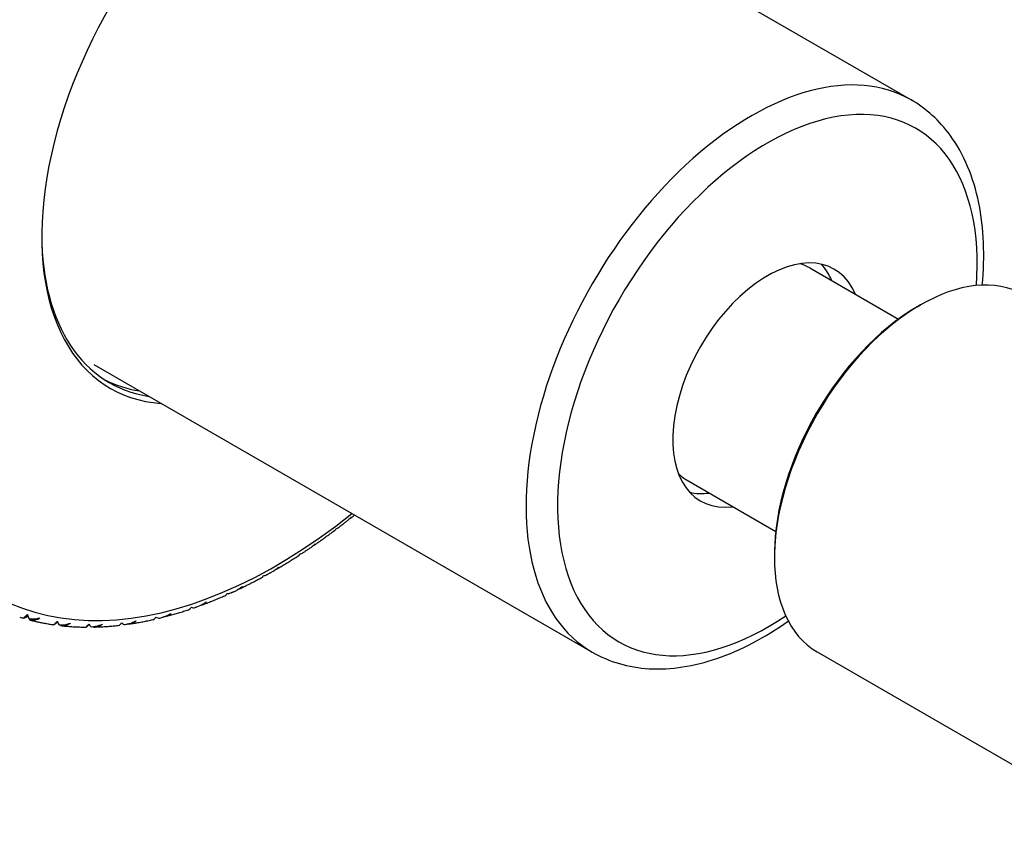
# Model space of a CAD drawing. Units: millimetres. Extents: x 75 to 778, y 133 to 588.
# Drawn here: x 696 to 723, y 312 to 335 of the extents above; entities that cross this region are included whole.
import ezdxf

# ---------------------------------------------------------------- set-up
doc = ezdxf.new("R2010")
doc.units = ezdxf.units.MM
doc.header["$LTSCALE"] = 0.5

msp = doc.modelspace()

# ---------------------------------------------------------------- linework, layer by layer
for p, q in [((706.93, 340.592), (720.89, 332.533)), ((718.051, 327.82), (720.534, 326.387)), ((721.061, 326.732), (721.15, 326.783)), ((697.992, 325.112), (711.952, 317.052)), ((714.614, 321.867), (717.097, 320.433)), ((717.062, 319.804), (717.062, 319.702)), ((696.141, 318.089), (696.037, 317.999)), ((696.974, 317.904), (696.892, 317.827)), ((697.854, 317.834), (697.795, 317.773)), ((698.913, 317.832), (698.914, 317.832)), ((718.259, 317.056), (726.921, 312.055))]:
    msp.add_line(p, q)
for centre, major_axis, start_param, end_param in [((703.096, 332.485), (-7.969, -13.802), 2.166129, 7.258649), ((693.816, 337.844), (4.219, 7.307), 0, 3.141593), ((703.096, 332.485), (4.641, 8.038), 6.010173, 9.697791), ((716.421, 324.792), (4.469, 7.74), 0, 3.141593), ((716.863, 324.537), (-4.156, -7.199), 2.269007, 7.155771), ((703.008, 332.536), (-4.578, -7.93), 5.50459, 6.502213), ((716.863, 324.537), (1.875, 3.248), 5.872047, 9.835916), ((721.15, 322.062), (-2.891, -5.007), 3.141593, 6.283185), ((716.333, 324.844), (1.719, 2.977), 0, 0.154354), ((716.2, 324.92), (1.875, 3.248), 5.872047, 6.105475), ((721.061, 322.113), (-2.828, -4.898), 3.926991, 5.497787), ((702.743, 332.69), (-4.578, -7.93), 0.028964, 0.219028), ((716.333, 324.844), (-1.719, -2.977), 6.128831, 6.283185), ((716.2, 324.92), (-1.875, -3.248), 0.177711, 0.411138)]:
    msp.add_ellipse(centre, major_axis=major_axis, ratio=0.57735, start_param=start_param, end_param=end_param)
for points, knots in [([(722.883, 327.338), (722.96, 328.154), (722.929, 328.933), (722.637, 330.361), (722.37, 331.01), (721.684, 331.95), (721.314, 332.288), (720.89, 332.533)], [3.2763961, 3.2763961, 3.2763961, 3.2763961, 3.5980719, 3.5980719, 3.9252067, 3.9252067, 4.1752015, 4.1752015, 4.1752015, 4.1752015]), ([(705.066, 320.713), (705.088, 320.731), (705.109, 320.748), (705.154, 320.789), (705.178, 320.813), (705.201, 320.838)], [0.09446097, 0.09446097, 0.09446097, 0.09446097, 0.10884138, 0.10884138, 0.12700338, 0.12700338, 0.12700338, 0.12700338]), ([(705.201, 320.838), (705.2, 320.83), (705.195, 320.821), (705.177, 320.801), (705.163, 320.79), (705.143, 320.776), (705.138, 320.773), (705.133, 320.77)], [0, 0, 0, 0, 0.00919832, 0.00919832, 0.01995584, 0.01995584, 0.02312958, 0.02312958, 0.02312958, 0.02312958]), ([(705.167, 320.793), (705.207, 320.825), (705.247, 320.858), (705.29, 320.892), (705.292, 320.894), (705.295, 320.896)], [0.46674774, 0.46674774, 0.46674774, 0.46674774, 0.47749176, 0.47749176, 0.4781508, 0.4781508, 0.4781508, 0.4781508]), ([(704.865, 320.558), (704.879, 320.568), (704.892, 320.579), (704.919, 320.599), (704.932, 320.609), (704.959, 320.63), (704.972, 320.64), (704.999, 320.661), (705.012, 320.672), (705.039, 320.692), (705.052, 320.703), (705.066, 320.713)], [0.44004523, 0.44004523, 0.44004523, 0.44004523, 0.44359105, 0.44359105, 0.44713687, 0.44713687, 0.45068269, 0.45068269, 0.45422851, 0.45422851, 0.45777432, 0.45777432, 0.45777432, 0.45777432]), ([(704.145, 320.035), (704.186, 320.063), (704.228, 320.092), (704.31, 320.15), (704.351, 320.179), (704.434, 320.238), (704.475, 320.268), (704.557, 320.328), (704.598, 320.358), (704.681, 320.419), (704.722, 320.449), (704.763, 320.48)], [0.37667626, 0.37667626, 0.37667626, 0.37667626, 0.38753337, 0.38753337, 0.39839048, 0.39839048, 0.40924759, 0.40924759, 0.4201047, 0.4201047, 0.43096181, 0.43096181, 0.43096181, 0.43096181]), ([(704.763, 320.48), (704.763, 320.481), (704.765, 320.484), (704.771, 320.494), (704.774, 320.501), (704.779, 320.511)], [0.0695164, 0.0695164, 0.0695164, 0.0695164, 0.07983161, 0.07983161, 0.08990745, 0.08990745, 0.08990745, 0.08990745]), ([(704.032, 319.957), (704.061, 319.977), (704.09, 319.998), (704.143, 320.041), (704.168, 320.064), (704.192, 320.088)], [0.09057878, 0.09057878, 0.09057878, 0.09057878, 0.10884138, 0.10884138, 0.12700338, 0.12700338, 0.12700338, 0.12700338]), ([(704.192, 320.088), (704.19, 320.079), (704.184, 320.069), (704.164, 320.048), (704.149, 320.037), (704.124, 320.021), (704.115, 320.016), (704.105, 320.011)], [0, 0, 0, 0, 0.00919832, 0.00919832, 0.01995584, 0.01995584, 0.02527441, 0.02527441, 0.02527441, 0.02527441]), ([(703.111, 319.375), (703.153, 319.4), (703.195, 319.425), (703.28, 319.475), (703.322, 319.501), (703.406, 319.553), (703.448, 319.579), (703.533, 319.631), (703.575, 319.658), (703.659, 319.711), (703.701, 319.738), (703.743, 319.766)], [0.28648311, 0.28648311, 0.28648311, 0.28648311, 0.29749734, 0.29749734, 0.30851156, 0.30851156, 0.31952579, 0.31952579, 0.33054001, 0.33054001, 0.34155424, 0.34155424, 0.34155424, 0.34155424]), ([(703.743, 319.766), (703.743, 319.766), (703.743, 319.766), (703.745, 319.767), (703.748, 319.771), (703.755, 319.784), (703.76, 319.792), (703.766, 319.802)], [0.06695519, 0.06695519, 0.06695519, 0.06695519, 0.06809028, 0.06809028, 0.07983161, 0.07983161, 0.08990745, 0.08990745, 0.08990745, 0.08990745]), ([(703.858, 319.84), (703.869, 319.848), (703.881, 319.856), (703.904, 319.871), (703.916, 319.879), (703.939, 319.895), (703.951, 319.902), (703.974, 319.918), (703.985, 319.926), (704.009, 319.941), (704.02, 319.949), (704.032, 319.957)], [0.35153865, 0.35153865, 0.35153865, 0.35153865, 0.35458567, 0.35458567, 0.35763268, 0.35763268, 0.3606797, 0.3606797, 0.36372671, 0.36372671, 0.36677373, 0.36677373, 0.36677373, 0.36677373]), ([(702.984, 319.302), (703.023, 319.325), (703.061, 319.348), (703.123, 319.393), (703.149, 319.415), (703.175, 319.437)], [0.0858567, 0.0858567, 0.0858567, 0.0858567, 0.10884138, 0.10884138, 0.12700338, 0.12700338, 0.12700338, 0.12700338]), ([(703.175, 319.437), (703.171, 319.427), (703.164, 319.417), (703.142, 319.395), (703.126, 319.384), (703.095, 319.367), (703.081, 319.359), (703.064, 319.352)], [0, 0, 0, 0, 0.00919832, 0.00919832, 0.01995584, 0.01995584, 0.02789057, 0.02789057, 0.02789057, 0.02789057]), ([(702.071, 318.821), (702.114, 318.842), (702.157, 318.863), (702.243, 318.905), (702.286, 318.927), (702.372, 318.971), (702.416, 318.993), (702.502, 319.037), (702.545, 319.06), (702.631, 319.106), (702.674, 319.129), (702.717, 319.153)], [0.19612308, 0.19612308, 0.19612308, 0.19612308, 0.20735455, 0.20735455, 0.21858602, 0.21858602, 0.22981749, 0.22981749, 0.24104897, 0.24104897, 0.25228044, 0.25228044, 0.25228044, 0.25228044]), ([(702.717, 319.153), (702.718, 319.153), (702.718, 319.154), (702.721, 319.157), (702.725, 319.162), (702.735, 319.176), (702.74, 319.185), (702.747, 319.195)], [0.06386293, 0.06386293, 0.06386293, 0.06386293, 0.06809028, 0.06809028, 0.07983161, 0.07983161, 0.08990745, 0.08990745, 0.08990745, 0.08990745]), ([(702.844, 319.223), (702.853, 319.228), (702.863, 319.233), (702.881, 319.244), (702.891, 319.249), (702.909, 319.26), (702.919, 319.265), (702.937, 319.275), (702.947, 319.281), (702.966, 319.291), (702.975, 319.297), (702.984, 319.302)], [0.26330063, 0.26330063, 0.26330063, 0.26330063, 0.26573771, 0.26573771, 0.26817479, 0.26817479, 0.27061187, 0.27061187, 0.27304895, 0.27304895, 0.27548603, 0.27548603, 0.27548603, 0.27548603]), ([(701.93, 318.754), (701.981, 318.778), (702.03, 318.805), (702.102, 318.851), (702.13, 318.871), (702.156, 318.892)], [0.08016187, 0.08016187, 0.08016187, 0.08016187, 0.10884138, 0.10884138, 0.12700338, 0.12700338, 0.12700338, 0.12700338]), ([(702.156, 318.892), (702.152, 318.881), (702.144, 318.871), (702.119, 318.848), (702.103, 318.837), (702.065, 318.818), (702.042, 318.808), (702.017, 318.799)], [0, 0, 0, 0, 0.00919832, 0.00919832, 0.01995584, 0.01995584, 0.0310317, 0.0310317, 0.0310317, 0.0310317]), ([(701.033, 318.377), (701.077, 318.394), (701.121, 318.41), (701.209, 318.444), (701.253, 318.462), (701.34, 318.497), (701.384, 318.515), (701.472, 318.551), (701.516, 318.57), (701.605, 318.608), (701.649, 318.627), (701.693, 318.647)], [0.10553539, 0.10553539, 0.10553539, 0.10553539, 0.11706576, 0.11706576, 0.12859614, 0.12859614, 0.14012651, 0.14012651, 0.15165689, 0.15165689, 0.16318726, 0.16318726, 0.16318726, 0.16318726]), ([(701.693, 318.647), (701.694, 318.647), (701.695, 318.648), (701.7, 318.654), (701.705, 318.66), (701.716, 318.676), (701.723, 318.685), (701.73, 318.696)], [0.06017765, 0.06017765, 0.06017765, 0.06017765, 0.06809028, 0.06809028, 0.07983161, 0.07983161, 0.08990745, 0.08990745, 0.08990745, 0.08990745]), ([(701.833, 318.709), (701.839, 318.712), (701.846, 318.715), (701.859, 318.721), (701.865, 318.724), (701.878, 318.73), (701.885, 318.733), (701.898, 318.739), (701.904, 318.742), (701.917, 318.748), (701.924, 318.751), (701.93, 318.754)], [0.175371994, 0.175371994, 0.175371994, 0.175371994, 0.177069381, 0.177069381, 0.178766768, 0.178766768, 0.180464155, 0.180464155, 0.182161542, 0.182161542, 0.183858929, 0.183858929, 0.183858929, 0.183858929]), ([(700.831, 318.304), (700.834, 318.305), (700.837, 318.306), (700.843, 318.308), (700.846, 318.309), (700.852, 318.311), (700.856, 318.312), (700.862, 318.314), (700.865, 318.316), (700.871, 318.318), (700.874, 318.319), (700.877, 318.32)], [0.087796197, 0.087796197, 0.087796197, 0.087796197, 0.088603485, 0.088603485, 0.089410774, 0.089410774, 0.090218063, 0.090218063, 0.091025351, 0.091025351, 0.09183264, 0.09183264, 0.09183264, 0.09183264]), ([(700.877, 318.32), (700.942, 318.343), (701.004, 318.371), (701.09, 318.419), (701.118, 318.437), (701.145, 318.456)], [0.0733441, 0.0733441, 0.0733441, 0.0733441, 0.10884138, 0.10884138, 0.12700338, 0.12700338, 0.12700338, 0.12700338]), ([(701.145, 318.456), (701.139, 318.445), (701.13, 318.434), (701.104, 318.411), (701.086, 318.401), (701.04, 318.379), (701.008, 318.367), (700.971, 318.358)], [0, 0, 0, 0, 0.00919832, 0.00919832, 0.01995584, 0.01995584, 0.03475922, 0.03475922, 0.03475922, 0.03475922]), ([(696.028, 318.003), (696.03, 318.006), (696.033, 318.011), (696.045, 318.025), (696.056, 318.037), (696.08, 318.058), (696.09, 318.068), (696.113, 318.088), (696.124, 318.097), (696.137, 318.108)], [0.03431407, 0.03431407, 0.03431407, 0.03431407, 0.04830934, 0.04830934, 0.06809028, 0.06809028, 0.07983161, 0.07983161, 0.08990745, 0.08990745, 0.08990745, 0.08990745]), ([(699.843, 318.007), (699.922, 318.027), (699.996, 318.054), (700.093, 318.101), (700.122, 318.116), (700.15, 318.134)], [0.06718258, 0.06718258, 0.06718258, 0.06718258, 0.10884138, 0.10884138, 0.12700338, 0.12700338, 0.12700338, 0.12700338]), ([(700.15, 318.134), (700.143, 318.122), (700.133, 318.111), (700.105, 318.088), (700.086, 318.078), (700.036, 318.056), (700.001, 318.046), (699.951, 318.037), (699.942, 318.035), (699.933, 318.034)], [0, 0, 0, 0, 0.00919832, 0.00919832, 0.01995584, 0.01995584, 0.03579832, 0.03579832, 0.0392031, 0.0392031, 0.0392031, 0.0392031]), ([(700.004, 318.048), (700.049, 318.06), (700.093, 318.072), (700.183, 318.097), (700.228, 318.11), (700.318, 318.136), (700.362, 318.15), (700.452, 318.177), (700.498, 318.192), (700.588, 318.221), (700.633, 318.236), (700.678, 318.251)], [0.01464072, 0.01464072, 0.01464072, 0.01464072, 0.02657958, 0.02657958, 0.03851844, 0.03851844, 0.0504573, 0.0504573, 0.06239616, 0.06239616, 0.07433503, 0.07433503, 0.07433503, 0.07433503]), ([(700.678, 318.251), (700.679, 318.251), (700.682, 318.254), (700.69, 318.263), (700.696, 318.269), (700.709, 318.286), (700.716, 318.296), (700.725, 318.307)], [0.05581593, 0.05581593, 0.05581593, 0.05581593, 0.06808813, 0.06808813, 0.07982316, 0.07982316, 0.08989472, 0.08989472, 0.08989472, 0.08989472]), ([(696.178, 317.983), (696.253, 317.979), (696.326, 317.982), (696.423, 317.997), (696.452, 318.003), (696.48, 318.011)], [0.06718258, 0.06718258, 0.06718258, 0.06718258, 0.10884138, 0.10884138, 0.12700338, 0.12700338, 0.12700338, 0.12700338]), ([(696.48, 318.011), (696.469, 317.999), (696.456, 317.987), (696.421, 317.968), (696.4, 317.96), (696.345, 317.948), (696.308, 317.945), (696.246, 317.949), (696.224, 317.951), (696.202, 317.955)], [0, 0, 0, 0, 0.00919832, 0.00919832, 0.01995584, 0.01995584, 0.03579832, 0.03579832, 0.04435969, 0.04435969, 0.04435969, 0.04435969]), ([(696.217, 317.947), (696.257, 317.937), (696.298, 317.927), (696.38, 317.908), (696.42, 317.899), (696.503, 317.882), (696.544, 317.874), (696.627, 317.858), (696.668, 317.85), (696.752, 317.836), (696.794, 317.83), (696.836, 317.824)], [5.93912001, 5.93912001, 5.93912001, 5.93912001, 5.95169102, 5.95169102, 5.96426204, 5.96426204, 5.97683305, 5.97683305, 5.98940407, 5.98940407, 6.00197508, 6.00197508, 6.00197508, 6.00197508]), ([(696.876, 317.818), (696.876, 317.819), (696.878, 317.822), (696.888, 317.833), (696.897, 317.843), (696.918, 317.863), (696.927, 317.872), (696.948, 317.892), (696.959, 317.902), (696.97, 317.912)], [0.03431407, 0.03431407, 0.03431407, 0.03431407, 0.04830934, 0.04830934, 0.06809028, 0.06809028, 0.07983161, 0.07983161, 0.08990745, 0.08990745, 0.08990745, 0.08990745]), ([(697.03, 317.811), (697.106, 317.813), (697.18, 317.822), (697.278, 317.846), (697.307, 317.855), (697.336, 317.865)], [0.06718258, 0.06718258, 0.06718258, 0.06718258, 0.10884138, 0.10884138, 0.12700338, 0.12700338, 0.12700338, 0.12700338]), ([(697.336, 317.865), (697.326, 317.852), (697.313, 317.841), (697.279, 317.82), (697.259, 317.812), (697.205, 317.797), (697.168, 317.792), (697.105, 317.792), (697.083, 317.793), (697.061, 317.795)], [0, 0, 0, 0, 0.00919832, 0.00919832, 0.01995584, 0.01995584, 0.03579832, 0.03579832, 0.04435969, 0.04435969, 0.04435969, 0.04435969]), ([(697.066, 317.794), (697.112, 317.789), (697.159, 317.784), (697.252, 317.775), (697.299, 317.772), (697.393, 317.765), (697.44, 317.762), (697.534, 317.758), (697.582, 317.756), (697.677, 317.753), (697.725, 317.752), (697.773, 317.752)], [6.02476688, 6.02476688, 6.02476688, 6.02476688, 6.03845097, 6.03845097, 6.05213507, 6.05213507, 6.06581916, 6.06581916, 6.07950325, 6.07950325, 6.09318734, 6.09318734, 6.09318734, 6.09318734]), ([(697.773, 317.752), (697.772, 317.751), (697.773, 317.752), (697.779, 317.759), (697.787, 317.767), (697.805, 317.786), (697.814, 317.794), (697.833, 317.814), (697.843, 317.824), (697.853, 317.835)], [0.03431407, 0.03431407, 0.03431407, 0.03431407, 0.04830934, 0.04830934, 0.06809028, 0.06809028, 0.07983161, 0.07983161, 0.08990745, 0.08990745, 0.08990745, 0.08990745]), ([(697.929, 317.758), (698.007, 317.766), (698.081, 317.781), (698.179, 317.813), (698.209, 317.824), (698.237, 317.837)], [0.06718258, 0.06718258, 0.06718258, 0.06718258, 0.10884138, 0.10884138, 0.12700338, 0.12700338, 0.12700338, 0.12700338]), ([(698.237, 317.837), (698.228, 317.824), (698.216, 317.813), (698.184, 317.791), (698.164, 317.782), (698.112, 317.765), (698.075, 317.758), (698.012, 317.753), (697.989, 317.753), (697.967, 317.753)], [0, 0, 0, 0, 0.00919832, 0.00919832, 0.01995584, 0.01995584, 0.03579832, 0.03579832, 0.04435969, 0.04435969, 0.04435969, 0.04435969]), ([(698, 317.753), (698.047, 317.754), (698.094, 317.756), (698.188, 317.76), (698.235, 317.762), (698.329, 317.768), (698.376, 317.771), (698.471, 317.778), (698.519, 317.783), (698.614, 317.792), (698.662, 317.797), (698.71, 317.802)], [6.1147102, 6.1147102, 6.1147102, 6.1147102, 6.12793704, 6.12793704, 6.14116388, 6.14116388, 6.15439072, 6.15439072, 6.16761755, 6.16761755, 6.18084439, 6.18084439, 6.18084439, 6.18084439]), ([(698.71, 317.802), (698.71, 317.802), (698.711, 317.802), (698.713, 317.804), (698.719, 317.81), (698.735, 317.827), (698.742, 317.835), (698.759, 317.854), (698.768, 317.864), (698.778, 317.875)], [0.04483642, 0.04483642, 0.04483642, 0.04483642, 0.04830934, 0.04830934, 0.06809028, 0.06809028, 0.07983161, 0.07983161, 0.08990745, 0.08990745, 0.08990745, 0.08990745]), ([(698.87, 317.823), (698.948, 317.837), (699.023, 317.858), (699.12, 317.898), (699.15, 317.911), (699.178, 317.927)], [0.06718258, 0.06718258, 0.06718258, 0.06718258, 0.10884138, 0.10884138, 0.12700338, 0.12700338, 0.12700338, 0.12700338]), ([(699.178, 317.927), (699.17, 317.914), (699.159, 317.903), (699.129, 317.881), (699.109, 317.871), (699.058, 317.852), (699.022, 317.843), (698.959, 317.834), (698.936, 317.833), (698.914, 317.832)], [0, 0, 0, 0, 0.00919832, 0.00919832, 0.01995584, 0.01995584, 0.03579832, 0.03579832, 0.04435969, 0.04435969, 0.04435969, 0.04435969]), ([(698.99, 317.839), (699.036, 317.845), (699.082, 317.853), (699.173, 317.868), (699.219, 317.876), (699.311, 317.892), (699.357, 317.901), (699.45, 317.919), (699.496, 317.928), (699.588, 317.948), (699.635, 317.958), (699.681, 317.969)], [6.20652614, 6.20652614, 6.20652614, 6.20652614, 6.21901751, 6.21901751, 6.23150888, 6.23150888, 6.24400026, 6.24400026, 6.25649163, 6.25649163, 6.26898301, 6.26898301, 6.26898301, 6.26898301]), ([(699.681, 317.969), (699.683, 317.969), (699.687, 317.973), (699.699, 317.986), (699.705, 317.994), (699.721, 318.012), (699.729, 318.022), (699.738, 318.033)], [0.05074633, 0.05074633, 0.05074633, 0.05074633, 0.06809028, 0.06809028, 0.07983161, 0.07983161, 0.08990745, 0.08990745, 0.08990745, 0.08990745]), ([(711.952, 317.052), (712.431, 316.776), (712.977, 316.62), (714.163, 316.55), (714.805, 316.653), (716.12, 317.102), (716.794, 317.46), (717.448, 317.923)], [1.0336088, 1.0336088, 1.0336088, 1.0336088, 1.3157145, 1.3157145, 1.6179073, 1.6179073, 1.9324142, 1.9324142, 1.9324142, 1.9324142])]:
    msp.add_open_spline(points, degree=3, knots=knots)
for points in [[(704.779, 320.511), (704.808, 320.52), (704.837, 320.536), (704.865, 320.558)], [(703.766, 319.802), (703.796, 319.807), (703.827, 319.82), (703.858, 319.84)], [(702.747, 319.195), (702.778, 319.195), (702.811, 319.204), (702.844, 319.223)], [(701.73, 318.696), (701.763, 318.689), (701.798, 318.693), (701.833, 318.709)], [(696.028, 318.003), (696.066, 318.033), (696.103, 318.062), (696.14, 318.092)], [(696.134, 318.048), (696.102, 318.029), (696.071, 318.014), (696.042, 318.001)], [(696.134, 318.048), (696.139, 318.051), (696.144, 318.055), (696.148, 318.059)], [(696.137, 318.108), (696.147, 318.055), (696.161, 318.012), (696.178, 317.983)], [(700.725, 318.307), (700.758, 318.292), (700.794, 318.291), (700.831, 318.304)], [(695.916, 318.032), (695.953, 318.02), (695.991, 318.011), (696.028, 318.003)], [(696.037, 317.999), (696.033, 318.001), (696.029, 318.002), (696.025, 318.004)], [(696.042, 318.001), (696.04, 318), (696.039, 318), (696.037, 317.999)], [(696.202, 317.955), (696.201, 317.964), (696.2, 317.973), (696.199, 317.982)], [(696.202, 317.955), (696.207, 317.951), (696.212, 317.948), (696.217, 317.947)], [(696.836, 317.824), (696.849, 317.822), (696.863, 317.82), (696.876, 317.818)], [(696.876, 317.818), (696.909, 317.847), (696.941, 317.876), (696.973, 317.905)], [(696.892, 317.827), (696.89, 317.827), (696.889, 317.827), (696.887, 317.828)], [(696.897, 317.831), (696.895, 317.829), (696.893, 317.828), (696.892, 317.827)], [(696.977, 317.894), (696.95, 317.872), (696.923, 317.85), (696.897, 317.831)], [(696.97, 317.912), (696.987, 317.866), (697.007, 317.831), (697.03, 317.811)], [(697.061, 317.795), (697.06, 317.8), (697.059, 317.806), (697.057, 317.812)], [(697.061, 317.795), (697.062, 317.794), (697.064, 317.794), (697.066, 317.794)], [(697.773, 317.752), (697.8, 317.779), (697.827, 317.807), (697.854, 317.834)], [(697.795, 317.773), (697.794, 317.773), (697.794, 317.773), (697.794, 317.773)], [(697.801, 317.779), (697.799, 317.777), (697.797, 317.775), (697.795, 317.773)], [(697.854, 317.834), (697.836, 317.815), (697.818, 317.797), (697.801, 317.779)], [(697.853, 317.835), (697.875, 317.795), (697.901, 317.768), (697.929, 317.758)], [(698.778, 317.875), (698.806, 317.842), (698.837, 317.825), (698.87, 317.823)], [(699.738, 318.033), (699.77, 318.008), (699.807, 317.999), (699.843, 318.007)], [(697.967, 317.753), (697.966, 317.756), (697.965, 317.759), (697.965, 317.762)]]:
    msp.add_open_spline(points, degree=3)

doc.saveas('drawing.dxf')
